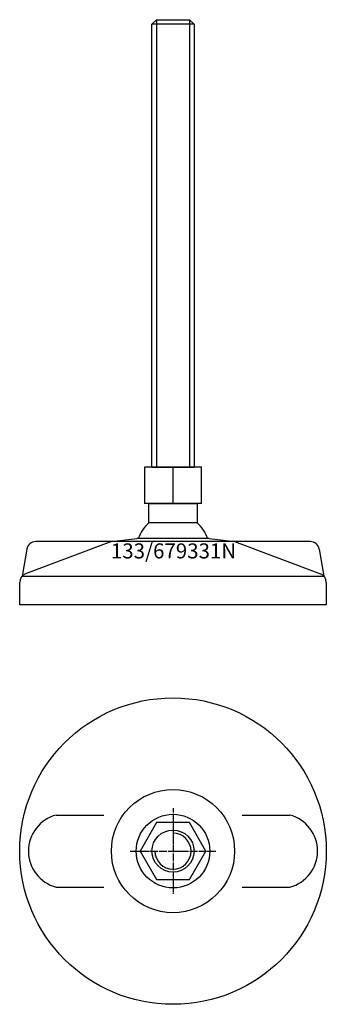
# Model space of a CAD drawing. Extents: x -51 to 51, y -151 to 177.
import ezdxf
from ezdxf.enums import TextEntityAlignment as Align

# ---------------------------------------------------------------- set-up
doc = ezdxf.new("R2010")
doc.units = 0
doc.linetypes.add('DASHDOT', pattern=[1, 0.5, -0.25, 0, -0.25])
doc.layers.get('0').update_dxf_attribs({"linetype": 'CONTINUOUS'})
for name, color, linetype in [('AXIS', 1, 'DASHDOT'), ('MARBETT-FEET', 4, 'CONTINUOUS'), ('TEXT', 5, 'CONTINUOUS')]:
    doc.layers.add(name, color=color, linetype=linetype)
doc.styles.add('DISTINTA', font='romand.shx', dxfattribs={"height": 45})

# ---------------------------------------------------------------- blocks, each defined once
blk = doc.blocks.new('DISBLO')
at = {"layer": 'TEXT', "style": 'DISTINTA'}
blk.add_attdef('TESTO', text='', height=5, dxfattribs=at).set_placement((0.173909, -2.578919), align=Align.CENTER)
blk = doc.blocks.new('679331NA')
for p, q in [((-7, 175.24999), (-5.5, 176.74999)), ((7, 175.24999), (-7, 175.24999)), ((-5.5, 176.74999), (-5.5, 27.74999)), ((5.5, 176.74999), (5.5, 27.74999)), ((7, 175.24999), (5.5, 176.74999)), ((-9.500005, 27.74999), (-9.500005, 15.74999)), ((9.500005, 27.74999), (-9.500005, 27.74999)), ((-7, 27.74999), (7, 27.74999)), ((0, 15.74999), (0, 27.74999)), ((9.500005, 15.74999), (9.500005, 27.74999)), ((9.500005, 15.74999), (-9.500005, 15.74999)), ((-20.500009, 3), (-11.999987, 4)), ((11.999987, 4), (-11.999987, 4)), ((11.999987, 4), (20.500009, 3)), ((-48.624918, 0.514024), (-50.192574, -8.5)), ((-20.500009, 3), (-49.093198, -7.75386)), ((45.669283, 3), (-45.669283, 3)), ((20.500009, 3), (49.093198, -7.75386)), ((48.624918, 0.514024), (50.192574, -8.5)), ((-50.192574, -8.5), (50.192574, -8.5)), ((-51, -18), (-51, -10.547588)), ((51, -10.547588), (51, -18)), ((51, -18), (-51, -18))]:
    blk.add_line(p, q)
for points in [[(-7, 27.74999), (-7, 175.24999)], [(-5.5, 176.74999), (5.5, 176.74999)], [(7, 175.24999), (7, 27.74999)]]:
    blk.add_lwpolyline(points)
blk.add_lwpolyline([(-7.999997, 9.27699), (-7.999997, 15.74999), (7.999997, 15.74999), (7.999997, 9.27699)], close=True)
for centre, radius, start, end in [((0, 0), 12.25, 130.772785, 160.941668), ((0, 0), 12.25, 19.058332, 49.227215), ((-45.669283, 0), 3, 90, 170.134193), ((45.669283, 0), 3, 9.865807, 90), ((-48, -10.547588), 3, 111.370622, 180), ((48, -10.547588), 3, 0, 68.629378)]:
    blk.add_arc(centre, radius, start, end)
blk = doc.blocks.new('6B-M14')
blk.add_lwpolyline([(-5.484828, 9.5), (-10.969655, 0), (-5.484828, -9.5), (5.484828, -9.5), (10.969655, 0), (5.484828, 9.5)], close=True)
for radius in [12.25, 7]:
    blk.add_circle((0, 0), radius)
blk.add_arc((0, 0), 6, 180, 90)
at = {"layer": 'AXIS', "ltscale": 0.5}
for p, q in [((0, 14.25), (0, -14.25)), ((-14.25, 0), (14.25, 0))]:
    blk.add_line(p, q, dxfattribs=at)
blk = doc.blocks.new('133B')
for p, q in [((-38.895354, 12), (-23, 12)), ((23, 12), (38.895354, 12)), ((-38.895354, -12), (-23, -12)), ((23, -12), (38.895354, -12))]:
    blk.add_line(p, q)
for radius in [51, 20.5]:
    blk.add_circle((0, 0), radius)
for centre, start, end in [((-35.67398, 0), 105.026655, 254.973345), ((35.67398, 0), 285.026655, 74.973345)]:
    blk.add_arc(centre, 12.424864, start, end)
blk = doc.blocks.new('679331NB')
at = {"layer": 'MARBETT-FEET'}
for name in ['133B', '6B-M14']:
    blk.add_blockref(name, (0, 0), dxfattribs=at)
blk = doc.blocks.new('679331N')
blk.add_blockref('DISBLO', (0, 0)).add_auto_attribs({'TESTO': '133/679331N'})
at = {"layer": 'MARBETT-FEET'}
for name, p in [('679331NA', (0, 0)), ('679331NB', (0, -100))]:
    blk.add_blockref(name, p, dxfattribs=at)

msp = doc.modelspace()

# ---------------------------------------------------------------- block references
msp.add_blockref('679331N', (0, 0))

doc.saveas('drawing.dxf')
